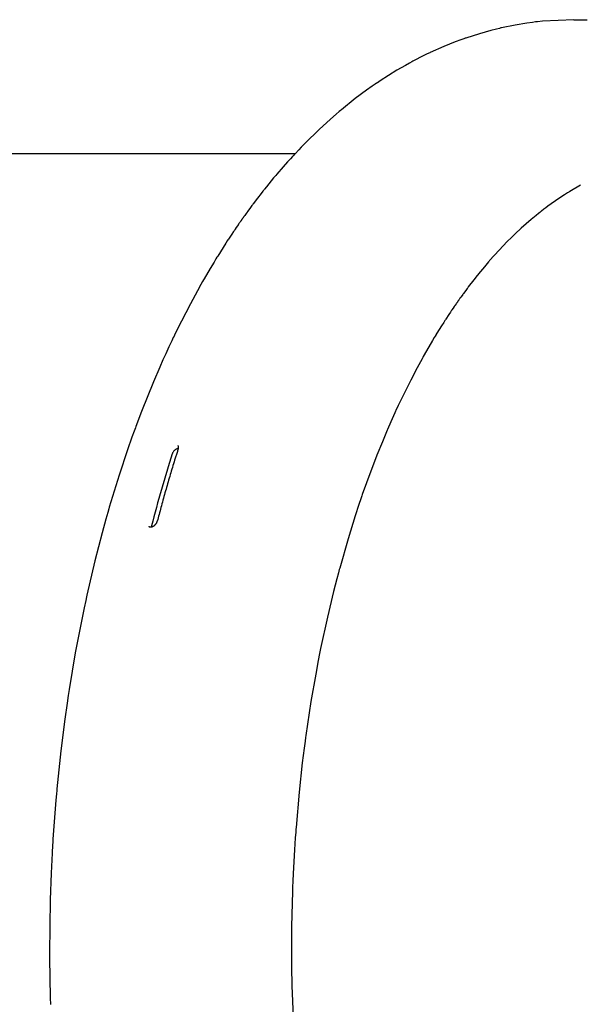
# Model space of a CAD drawing. Units: millimetres. Extents: x -6322 to 8470, y -4255 to 5159.
# Drawn here: x -2547 to -2254, y 2635 to 3143 of the extents above; entities that cross this region are included whole.
import ezdxf

# ---------------------------------------------------------------- set-up
doc = ezdxf.new("R2010")
doc.units = ezdxf.units.MM
doc.linetypes.add('K5LT_BASIC', pattern=[0])
doc.layers.add('Системный слой', color=7, linetype='Continuous')

# ---------------------------------------------------------------- blocks, each defined once
blk = doc.blocks.new('U1508')
at = {"layer": 'Системный слой', "linetype": 'K5LT_BASIC'}
for p, q in [((-2263.34, 3054.43), (-2263.7, 3054.21)), ((-2263.16, 3054.54), (-2263.34, 3054.43)), ((-2257.61, 3057.72), (-2263.16, 3054.54)), ((-2268.78, 3050.95), (-2274.54, 3046.89)), ((-2265.88, 3052.85), (-2268.78, 3050.95)), ((-2264.43, 3053.76), (-2265.88, 3052.85)), ((-2263.7, 3054.21), (-2264.43, 3053.76)), ((-2278.17, 3044.12), (-2278.34, 3043.99)), ((-2277.82, 3044.4), (-2278.17, 3044.12)), ((-2276.61, 3045.33), (-2277.82, 3044.4)), ((-2276.01, 3045.79), (-2276.61, 3045.33)), ((-2275.71, 3046.02), (-2276.01, 3045.79)), ((-2275.56, 3046.13), (-2275.71, 3046.02)), ((-2274.54, 3046.89), (-2275.56, 3046.13)), ((-2283.14, 3040.06), (-2288.23, 3035.58)), ((-2280.58, 3042.19), (-2283.14, 3040.06)), ((-2279.3, 3043.23), (-2280.58, 3042.19)), ((-2278.66, 3043.74), (-2279.3, 3043.23)), ((-2278.34, 3043.99), (-2278.66, 3043.74)), ((-2288.23, 3035.58), (-2291.43, 3032.58)), ((-2293.29, 3030.77), (-2295.41, 3028.65)), ((-2292.22, 3031.81), (-2293.29, 3030.77)), ((-2291.69, 3032.32), (-2292.22, 3031.81)), ((-2291.43, 3032.58), (-2291.69, 3032.32)), ((-2299.61, 3024.27), (-2304.52, 3018.81)), ((-2295.41, 3028.65), (-2299.61, 3024.27)), ((-2304.52, 3018.81), (-2304.7, 3018.6)), ((-2307.19, 3015.69), (-2309.21, 3013.26)), ((-2305.77, 3017.36), (-2307.19, 3015.69)), ((-2305.06, 3018.19), (-2305.77, 3017.36)), ((-2304.7, 3018.6), (-2305.06, 3018.19)), ((-2312.67, 3008.94), (-2315.53, 3005.22)), ((-2310.89, 3011.19), (-2312.67, 3008.94)), ((-2309.99, 3012.3), (-2310.89, 3011.19)), ((-2309.54, 3012.85), (-2309.99, 3012.3)), ((-2309.32, 3013.12), (-2309.54, 3012.85)), ((-2309.21, 3013.26), (-2309.32, 3013.12)), ((-2316.16, 3004.38), (-2316.87, 3003.42)), ((-2315.8, 3004.86), (-2316.16, 3004.38)), ((-2315.62, 3005.1), (-2315.8, 3004.86)), ((-2315.53, 3005.22), (-2315.62, 3005.1)), ((-2320.45, 2998.48), (-2320.64, 2998.21)), ((-2320.35, 2998.62), (-2320.45, 2998.48)), ((-2320.3, 2998.69), (-2320.35, 2998.62)), ((-2320.26, 2998.75), (-2320.3, 2998.69)), ((-2320.04, 2999.05), (-2320.26, 2998.75)), ((-2319.92, 2999.23), (-2320.04, 2999.05)), ((-2319.86, 2999.31), (-2319.92, 2999.23)), ((-2319.82, 2999.37), (-2319.86, 2999.31)), ((-2319.44, 2999.9), (-2319.82, 2999.37)), ((-2318.73, 3000.89), (-2319.44, 2999.9)), ((-2318.37, 3001.38), (-2318.73, 3000.89)), ((-2318.19, 3001.63), (-2318.37, 3001.38)), ((-2318.1, 3001.75), (-2318.19, 3001.63)), ((-2318.05, 3001.81), (-2318.1, 3001.75)), ((-2316.87, 3003.42), (-2318.05, 3001.81)), ((-2324.05, 2993.28), (-2324.15, 2993.13)), ((-2324, 2993.35), (-2324.05, 2993.28)), ((-2323.33, 2994.33), (-2324, 2993.35)), ((-2322.81, 2995.09), (-2323.33, 2994.33)), ((-2322.55, 2995.47), (-2322.81, 2995.09)), ((-2322.42, 2995.66), (-2322.55, 2995.47)), ((-2322.35, 2995.76), (-2322.42, 2995.66)), ((-2322.32, 2995.81), (-2322.35, 2995.76)), ((-2322.28, 2995.87), (-2322.32, 2995.81)), ((-2321.85, 2996.48), (-2322.28, 2995.87)), ((-2321.64, 2996.79), (-2321.85, 2996.48)), ((-2321.53, 2996.94), (-2321.64, 2996.79)), ((-2321.48, 2997.02), (-2321.53, 2996.94)), ((-2321.44, 2997.07), (-2321.48, 2997.02)), ((-2321.36, 2997.19), (-2321.44, 2997.07)), ((-2321.17, 2997.46), (-2321.36, 2997.19)), ((-2321.07, 2997.6), (-2321.17, 2997.46)), ((-2321.02, 2997.66), (-2321.07, 2997.6)), ((-2320.99, 2997.72), (-2321.02, 2997.66)), ((-2320.88, 2997.87), (-2320.99, 2997.72)), ((-2320.79, 2998), (-2320.88, 2997.87)), ((-2320.74, 2998.07), (-2320.79, 2998)), ((-2320.7, 2998.13), (-2320.74, 2998.07)), ((-2320.64, 2998.21), (-2320.7, 2998.13)), ((-2327.31, 2988.35), (-2327.6, 2987.89)), ((-2327.16, 2988.58), (-2327.31, 2988.35)), ((-2327.09, 2988.7), (-2327.16, 2988.58)), ((-2325.52, 2991.07), (-2327.09, 2988.7)), ((-2324.74, 2992.25), (-2325.52, 2991.07)), ((-2324.34, 2992.84), (-2324.74, 2992.25)), ((-2324.15, 2993.13), (-2324.34, 2992.84)), ((-2329.38, 2985.12), (-2331.72, 2981.36)), ((-2328.2, 2986.97), (-2329.38, 2985.12)), ((-2327.6, 2987.89), (-2328.2, 2986.97)), ((-2333.06, 2979.14), (-2334, 2977.57)), ((-2332.59, 2979.92), (-2333.06, 2979.14)), ((-2332.35, 2980.31), (-2332.59, 2979.92)), ((-2332.24, 2980.5), (-2332.35, 2980.31)), ((-2331.72, 2981.36), (-2332.24, 2980.5)), ((-2335.86, 2974.41), (-2338.77, 2969.29)), ((-2334, 2977.57), (-2335.86, 2974.41)), ((-2339.4, 2968.14), (-2340.25, 2966.6)), ((-2338.98, 2968.91), (-2339.4, 2968.14)), ((-2338.77, 2969.29), (-2338.98, 2968.91)), ((-2341.93, 2963.5), (-2345.24, 2957.16)), ((-2340.25, 2966.6), (-2341.93, 2963.5)), ((-2345.24, 2957.16), (-2351.66, 2944.04)), ((-2351.66, 2944.04), (-2352.84, 2941.49)), ((-2354.09, 2938.74), (-2355.51, 2935.56)), ((-2353.38, 2940.31), (-2354.09, 2938.74)), ((-2353.02, 2941.1), (-2353.38, 2940.31)), ((-2352.84, 2941.49), (-2353.02, 2941.1)), ((-2355.51, 2935.56), (-2357.19, 2931.71)), ((-2358.45, 2928.74), (-2359.88, 2925.31)), ((-2357.73, 2930.44), (-2358.45, 2928.74)), ((-2357.37, 2931.28), (-2357.73, 2930.44)), ((-2357.19, 2931.71), (-2357.37, 2931.28)), ((-2359.88, 2925.31), (-2362.69, 2918.37)), ((-2362.69, 2918.37), (-2368.07, 2904.11)), ((-2368.07, 2904.11), (-2370.21, 2898.07)), ((-2370.46, 2897.35), (-2370.95, 2895.9)), ((-2370.21, 2898.07), (-2370.46, 2897.35)), ((-2371.93, 2893), (-2373.86, 2887.15)), ((-2370.95, 2895.9), (-2371.93, 2893)), ((-2373.86, 2887.15), (-2377.57, 2875.25)), ((-2377.57, 2875.25), (-2381.89, 2860.14)), ((-2382.54, 2857.74), (-2383.39, 2854.52)), ((-2382.1, 2859.34), (-2382.54, 2857.74)), ((-2381.89, 2860.14), (-2382.1, 2859.34)), ((-2383.39, 2854.52), (-2385.05, 2848.04)), ((-2385.05, 2848.04), (-2388.19, 2834.89)), ((-2388.19, 2834.89), (-2391.71, 2818.58)), ((-2392.24, 2815.97), (-2392.92, 2812.47)), ((-2391.89, 2817.71), (-2392.24, 2815.97)), ((-2391.71, 2818.58), (-2391.89, 2817.71)), ((-2392.92, 2812.47), (-2394.25, 2805.43)), ((-2394.25, 2805.43), (-2396.7, 2791.22)), ((-2396.7, 2791.22), (-2399.35, 2773.65)), ((-2399.73, 2770.85), (-2400.22, 2767.11)), ((-2399.47, 2772.72), (-2399.73, 2770.85)), ((-2399.35, 2773.65), (-2399.47, 2772.72)), ((-2400.22, 2767.11), (-2401.16, 2759.59)), ((-2401.16, 2759.59), (-2402.81, 2744.46)), ((-2402.81, 2744.46), (-2404.42, 2726.18)), ((-2404.48, 2725.42), (-2404.59, 2723.9)), ((-2404.42, 2726.18), (-2404.48, 2725.42)), ((-2404.81, 2720.84), (-2405.21, 2714.73)), ((-2404.59, 2723.9), (-2404.81, 2720.84)), ((-2405.21, 2714.73), (-2405.88, 2702.48)), ((-2405.88, 2702.48), (-2406.06, 2698.5)), ((-2406.15, 2696.24), (-2406.26, 2693.24)), ((-2406.09, 2697.75), (-2406.15, 2696.24)), ((-2406.06, 2698.5), (-2406.09, 2697.75)), ((-2406.26, 2693.24), (-2406.45, 2687.22)), ((-2406.45, 2687.22), (-2406.7, 2675.17)), ((-2406.7, 2675.17), (-2406.67, 2651.4)), ((-2406.67, 2651.4), (-2406.66, 2650.41)), ((-2406.66, 2650.41), (-2406.62, 2648.43)), ((-2406.62, 2648.43), (-2406.54, 2644.48)), ((-2406.54, 2644.48), (-2406.31, 2636.57)), ((-2406.31, 2636.57), (-2405.62, 2620.8))]:
    blk.add_line(p, q, dxfattribs=at)
blk = doc.blocks.new('U1509')
at = {"layer": 'Системный слой', "linetype": 'K5LT_BASIC'}
for p, q in [((-2468.23, 2919.16), (-2468.24, 2919.16)), ((-2468.22, 2919.2), (-2468.23, 2919.19)), ((-2468.23, 2919.19), (-2468.23, 2919.19)), ((-2468.23, 2919.19), (-2468.23, 2919.19)), ((-2468.23, 2919.19), (-2468.23, 2919.18)), ((-2468.23, 2919.18), (-2468.23, 2919.16)), ((-2468.2, 2919.26), (-2468.22, 2919.2)), ((-2468.19, 2919.29), (-2468.2, 2919.26)), ((-2468.18, 2919.31), (-2468.19, 2919.3)), ((-2468.19, 2919.3), (-2468.19, 2919.29)), ((-2468.15, 2919.4), (-2468.18, 2919.31)), ((-2468.18, 2919.31), (-2468.18, 2919.31)), ((-2468.12, 2919.46), (-2468.15, 2919.4)), ((-2468.11, 2919.49), (-2468.12, 2919.46)), ((-2468.1, 2919.51), (-2468.11, 2919.49)), ((-2468.06, 2919.6), (-2468.1, 2919.51)), ((-2468.1, 2919.51), (-2468.1, 2919.51)), ((-2467.94, 2919.84), (-2468.06, 2919.6)), ((-2467.87, 2919.95), (-2467.94, 2919.84)), ((-2467.83, 2920.01), (-2467.87, 2919.95)), ((-2467.82, 2920.04), (-2467.83, 2920.01)), ((-2467.81, 2920.05), (-2467.82, 2920.04)), ((-2467.61, 2920.32), (-2467.81, 2920.05)), ((-2467.39, 2920.6), (-2467.61, 2920.32)), ((-2467.26, 2920.73), (-2467.39, 2920.6)), ((-2467.2, 2920.79), (-2467.26, 2920.73)), ((-2467.17, 2920.82), (-2467.2, 2920.79)), ((-2467.15, 2920.84), (-2467.17, 2920.82)), ((-2466.84, 2921.1), (-2467.15, 2920.84)), ((-2466.54, 2921.32), (-2466.84, 2921.1)), ((-2466.38, 2921.42), (-2466.54, 2921.32)), ((-2466.3, 2921.47), (-2466.38, 2921.42)), ((-2466.26, 2921.49), (-2466.3, 2921.47)), ((-2466.24, 2921.5), (-2466.26, 2921.49)), ((-2465.93, 2921.65), (-2466.24, 2921.5)), ((-2465.57, 2921.78), (-2465.93, 2921.65)), ((-2465.39, 2921.83), (-2465.57, 2921.78)), ((-2465.31, 2921.84), (-2465.39, 2921.83)), ((-2465.26, 2921.85), (-2465.31, 2921.84)), ((-2465.24, 2921.86), (-2465.26, 2921.85)), ((-2465.23, 2921.86), (-2465.24, 2921.86)), ((-2465.14, 2921.87), (-2465.23, 2921.86))]:
    blk.add_line(p, q, dxfattribs=at)
blk = doc.blocks.new('U1510')
at = {"layer": 'Системный слой', "linetype": 'K5LT_BASIC'}
for p, q in [((-2285.4, 3141.4), (-2291.35, 3140.41)), ((-2282.42, 3141.81), (-2285.4, 3141.4)), ((-2280.93, 3142), (-2282.42, 3141.81)), ((-2280.18, 3142.08), (-2280.93, 3142)), ((-2279.81, 3142.13), (-2280.18, 3142.08)), ((-2277.34, 3142.39), (-2279.81, 3142.13)), ((-2261.08, 3143.18), (-2277.34, 3142.39)), ((-2309.8, 3135.96), (-2316.76, 3133.72)), ((-2303.91, 3137.62), (-2309.8, 3135.96)), ((-2300.94, 3138.37), (-2303.91, 3137.62)), ((-2299.45, 3138.72), (-2300.94, 3138.37)), ((-2298.71, 3138.9), (-2299.45, 3138.72)), ((-2298.33, 3138.98), (-2298.71, 3138.9)), ((-2291.35, 3140.41), (-2298.33, 3138.98)), ((-2322.31, 3131.7), (-2328.17, 3129.35)), ((-2319.36, 3132.8), (-2322.31, 3131.7)), ((-2317.88, 3133.33), (-2319.36, 3132.8)), ((-2317.13, 3133.59), (-2317.88, 3133.33)), ((-2316.76, 3133.72), (-2317.13, 3133.59)), ((-2335.94, 3125.86), (-2337.02, 3125.34)), ((-2335.4, 3126.12), (-2335.94, 3125.86)), ((-2335.13, 3126.24), (-2335.4, 3126.12)), ((-2328.17, 3129.35), (-2335.13, 3126.24)), ((-2345.79, 3120.83), (-2348, 3119.6)), ((-2344.68, 3121.43), (-2345.79, 3120.83)), ((-2344.13, 3121.73), (-2344.68, 3121.43)), ((-2343.85, 3121.88), (-2344.13, 3121.73)), ((-2343.44, 3122.09), (-2343.85, 3121.88)), ((-2339.18, 3124.29), (-2343.44, 3122.09)), ((-2337.02, 3125.34), (-2339.18, 3124.29)), ((-2352.38, 3117.07), (-2360.98, 3111.65)), ((-2348, 3119.6), (-2352.38, 3117.07)), ((-2362.82, 3110.42), (-2363.56, 3109.91)), ((-2362.44, 3110.67), (-2362.82, 3110.42)), ((-2360.98, 3111.65), (-2362.44, 3110.67)), ((-2368.01, 3106.79), (-2373.86, 3102.43)), ((-2365.05, 3108.88), (-2368.01, 3106.79)), ((-2363.56, 3109.91), (-2365.05, 3108.88)), ((-2373.86, 3102.43), (-2381.03, 3096.68)), ((-2382.15, 3095.74), (-2383.64, 3094.47)), ((-2381.4, 3096.37), (-2382.15, 3095.74)), ((-2381.03, 3096.68), (-2381.4, 3096.37)), ((-2386.6, 3091.89), (-2392.42, 3086.57)), ((-2383.64, 3094.47), (-2386.6, 3091.89)), ((-2392.42, 3086.57), (-2399.66, 3079.49)), ((-2403.02, 3076.04), (-2404.92, 3074)), ((-2401.74, 3077.37), (-2403.02, 3076.04)), ((-2400.88, 3078.25), (-2401.74, 3077.37)), ((-2400.3, 3078.84), (-2400.88, 3078.25)), ((-2399.92, 3079.23), (-2400.3, 3078.84)), ((-2399.66, 3079.49), (-2399.92, 3079.23)), ((-2408.75, 3069.77), (-2411, 3067.25)), ((-2407.25, 3071.43), (-2408.75, 3069.77)), ((-2406.25, 3072.54), (-2407.25, 3071.43)), ((-2405.58, 3073.28), (-2406.25, 3072.54)), ((-2405.14, 3073.76), (-2405.58, 3073.28)), ((-2404.92, 3074), (-2405.14, 3073.76)), ((-2411, 3067.25), (-2414.32, 3063.42)), ((-2417.22, 3059.95), (-2419.72, 3056.87)), ((-2415.96, 3061.48), (-2417.22, 3059.95)), ((-2415.32, 3062.23), (-2415.96, 3061.48)), ((-2415, 3062.61), (-2415.32, 3062.23)), ((-2414.85, 3062.8), (-2415, 3062.61)), ((-2414.32, 3063.42), (-2414.85, 3062.8)), ((-2421.47, 3054.67), (-2422.42, 3053.46)), ((-2420.99, 3055.27), (-2421.47, 3054.67)), ((-2420.76, 3055.58), (-2420.99, 3055.27)), ((-2420.64, 3055.73), (-2420.76, 3055.58)), ((-2419.72, 3056.87), (-2420.64, 3055.73)), ((-2424.31, 3051.02), (-2426.54, 3048.07)), ((-2422.42, 3053.46), (-2424.31, 3051.02)), ((-2429.39, 3044.21), (-2429.49, 3044.07)), ((-2429.34, 3044.28), (-2429.39, 3044.21)), ((-2429.28, 3044.35), (-2429.34, 3044.28)), ((-2427.87, 3046.28), (-2429.28, 3044.35)), ((-2427.16, 3047.23), (-2427.87, 3046.28)), ((-2426.81, 3047.71), (-2427.16, 3047.23)), ((-2426.63, 3047.95), (-2426.81, 3047.71)), ((-2426.54, 3048.07), (-2426.63, 3047.95)), ((-2433.09, 3039.02), (-2433.14, 3038.95)), ((-2433.04, 3039.1), (-2433.09, 3039.02)), ((-2432.79, 3039.44), (-2433.04, 3039.1)), ((-2432.67, 3039.62), (-2432.79, 3039.44)), ((-2432.61, 3039.71), (-2432.67, 3039.62)), ((-2432.56, 3039.78), (-2432.61, 3039.71)), ((-2432.48, 3039.89), (-2432.56, 3039.78)), ((-2432.35, 3040.06), (-2432.48, 3039.89)), ((-2432.29, 3040.15), (-2432.35, 3040.06)), ((-2432.24, 3040.22), (-2432.29, 3040.15)), ((-2432, 3040.57), (-2432.24, 3040.22)), ((-2431.87, 3040.74), (-2432, 3040.57)), ((-2431.81, 3040.83), (-2431.87, 3040.74)), ((-2431.76, 3040.91), (-2431.81, 3040.83)), ((-2431.56, 3041.19), (-2431.76, 3040.91)), ((-2431.4, 3041.41), (-2431.56, 3041.19)), ((-2431.33, 3041.52), (-2431.4, 3041.41)), ((-2431.27, 3041.59), (-2431.33, 3041.52)), ((-2430.9, 3042.11), (-2431.27, 3041.59)), ((-2430.1, 3043.23), (-2430.9, 3042.11)), ((-2429.69, 3043.79), (-2430.1, 3043.23)), ((-2429.49, 3044.07), (-2429.69, 3043.79)), ((-2436.23, 3034.45), (-2436.66, 3033.81)), ((-2436.02, 3034.77), (-2436.23, 3034.45)), ((-2435.91, 3034.93), (-2436.02, 3034.77)), ((-2435.85, 3035.01), (-2435.91, 3034.93)), ((-2435.27, 3035.87), (-2435.85, 3035.01)), ((-2434.63, 3036.8), (-2435.27, 3035.87)), ((-2434.31, 3037.27), (-2434.63, 3036.8)), ((-2434.15, 3037.5), (-2434.31, 3037.27)), ((-2434.06, 3037.62), (-2434.15, 3037.5)), ((-2434.01, 3037.69), (-2434.06, 3037.62)), ((-2433.84, 3037.95), (-2434.01, 3037.69)), ((-2433.44, 3038.52), (-2433.84, 3037.95)), ((-2433.24, 3038.81), (-2433.44, 3038.52)), ((-2433.14, 3038.95), (-2433.24, 3038.81)), ((-2439.87, 3028.98), (-2440.6, 3027.85)), ((-2439.51, 3029.54), (-2439.87, 3028.98)), ((-2439.32, 3029.82), (-2439.51, 3029.54)), ((-2439.23, 3029.96), (-2439.32, 3029.82)), ((-2437.52, 3032.53), (-2439.23, 3029.96)), ((-2436.66, 3033.81), (-2437.52, 3032.53)), ((-2442.05, 3025.59), (-2444.82, 3021.2)), ((-2440.6, 3027.85), (-2442.05, 3025.59)), ((-2445.71, 3019.75), (-2446.72, 3018.08)), ((-2445.2, 3020.58), (-2445.71, 3019.75)), ((-2444.94, 3020.99), (-2445.2, 3020.58)), ((-2444.82, 3021.2), (-2444.94, 3020.99)), ((-2448.74, 3014.73), (-2451.87, 3009.35)), ((-2446.72, 3018.08), (-2448.74, 3014.73)), ((-2452.1, 3008.95), (-2452.57, 3008.14)), ((-2451.87, 3009.35), (-2452.1, 3008.95)), ((-2453.49, 3006.51), (-2455.31, 3003.24)), ((-2452.57, 3008.14), (-2453.49, 3006.51)), ((-2455.31, 3003.24), (-2458.9, 2996.61)), ((-2458.9, 2996.61), (-2465.83, 2983)), ((-2467.71, 2979.12), (-2468.47, 2977.51)), ((-2467.32, 2979.91), (-2467.71, 2979.12)), ((-2467.13, 2980.31), (-2467.32, 2979.91)), ((-2465.83, 2983), (-2467.13, 2980.31)), ((-2469.98, 2974.29), (-2471.59, 2970.79)), ((-2468.47, 2977.51), (-2469.98, 2974.29)), ((-2472.22, 2969.41), (-2473.05, 2967.57)), ((-2471.8, 2970.33), (-2472.22, 2969.41)), ((-2471.59, 2970.79), (-2471.8, 2970.33)), ((-2474.69, 2963.85), (-2477.91, 2956.35)), ((-2473.05, 2967.57), (-2474.69, 2963.85)), ((-2477.91, 2956.35), (-2484.09, 2940.99)), ((-2484.09, 2940.99), (-2487.01, 2933.25)), ((-2487.3, 2932.45), (-2487.89, 2930.85)), ((-2487.01, 2933.25), (-2487.3, 2932.45)), ((-2489.04, 2927.65), (-2491.32, 2921.18)), ((-2487.89, 2930.85), (-2489.04, 2927.65)), ((-2491.32, 2921.18), (-2495.68, 2908.05)), ((-2495.68, 2908.05), (-2500.74, 2891.51)), ((-2501.5, 2888.88), (-2502.5, 2885.36)), ((-2500.99, 2890.64), (-2501.5, 2888.88)), ((-2500.74, 2891.51), (-2500.99, 2890.64)), ((-2502.5, 2885.36), (-2504.45, 2878.27)), ((-2504.45, 2878.27), (-2508.16, 2863.92)), ((-2508.16, 2863.92), (-2512.3, 2846.22)), ((-2512.3, 2846.22), (-2512.51, 2845.27)), ((-2512.92, 2843.37), (-2513.74, 2839.57)), ((-2512.51, 2845.27), (-2512.92, 2843.37)), ((-2513.74, 2839.57), (-2515.32, 2831.92)), ((-2515.32, 2831.92), (-2518.26, 2816.48)), ((-2518.26, 2816.48), (-2521.45, 2797.44)), ((-2521.61, 2796.43), (-2521.92, 2794.41)), ((-2521.45, 2797.44), (-2521.61, 2796.43)), ((-2522.52, 2790.35), (-2523.67, 2782.22)), ((-2521.92, 2794.41), (-2522.52, 2790.35)), ((-2523.67, 2782.22), (-2525.74, 2765.85)), ((-2525.74, 2765.85), (-2527.8, 2746.12)), ((-2527.88, 2745.29), (-2528.03, 2743.63)), ((-2527.8, 2746.12), (-2527.88, 2745.29)), ((-2528.32, 2740.3), (-2528.87, 2733.65)), ((-2528.03, 2743.63), (-2528.32, 2740.3)), ((-2528.87, 2733.65), (-2529.81, 2720.29)), ((-2529.81, 2720.29), (-2530.1, 2715.55)), ((-2530.15, 2714.69), (-2530.24, 2712.97)), ((-2530.1, 2715.55), (-2530.15, 2714.69)), ((-2530.43, 2709.54), (-2530.75, 2702.67)), ((-2530.24, 2712.97), (-2530.43, 2709.54)), ((-2530.75, 2702.67), (-2531.23, 2688.91)), ((-2531.23, 2688.91), (-2531.57, 2661.34)), ((-2531.57, 2661.34), (-2531.57, 2661.1)), ((-2531.57, 2661.1), (-2531.57, 2660.43)), ((-2531.57, 2660.43), (-2531.56, 2659.08)), ((-2531.56, 2659.08), (-2531.54, 2656.38)), ((-2531.54, 2656.38), (-2531.48, 2650.98)), ((-2531.48, 2650.98), (-2531.45, 2649.18)), ((-2531.45, 2649.18), (-2531.45, 2648.94)), ((-2531.45, 2648.94), (-2531.44, 2648.45)), ((-2531.44, 2648.45), (-2531.42, 2647.47)), ((-2531.42, 2647.47), (-2531.38, 2645.52)), ((-2531.38, 2645.52), (-2531.29, 2641.62)), ((-2531.29, 2641.62), (-2531.17, 2637.23)), ((-2531.17, 2637.23), (-2531.16, 2636.9)), ((-2531.16, 2636.9), (-2531.14, 2636.23)), ((-2531.14, 2636.23), (-2531.1, 2634.91))]:
    blk.add_line(p, q, dxfattribs=at)
blk = doc.blocks.new('U1511')
at = {"layer": 'Системный слой', "linetype": 'K5LT_BASIC'}
for p, q in [((-2479.06, 2881.51), (-2479.07, 2881.39)), ((-2479.05, 2881.58), (-2479.06, 2881.51)), ((-2479.04, 2881.64), (-2479.05, 2881.62)), ((-2479.05, 2881.62), (-2479.05, 2881.58)), ((-2479.03, 2881.73), (-2479.04, 2881.65)), ((-2479.04, 2881.65), (-2479.04, 2881.65)), ((-2479.04, 2881.65), (-2479.04, 2881.64)), ((-2479.02, 2881.78), (-2479.03, 2881.73)), ((-2479.01, 2881.8), (-2479.02, 2881.78)), ((-2478.98, 2881.92), (-2479.01, 2881.82)), ((-2479.01, 2881.82), (-2479.01, 2881.82)), ((-2479.01, 2881.82), (-2479.01, 2881.81)), ((-2479.01, 2881.81), (-2479.01, 2881.8))]:
    blk.add_line(p, q, dxfattribs=at)

msp = doc.modelspace()

# ---------------------------------------------------------------- linework, layer by layer
at = {"layer": 'Системный слой', "linetype": 'K5LT_BASIC'}
for p, q in [((-2261.08, 3143.18), (-2254.15, 3143.18)), ((-2633.28, 3074.18), (-2404.75, 3074.18)), ((-2465.29, 2923.39), (-2465.29, 2923.39)), ((-2480.37, 2881.69), (-2480.37, 2881.69))]:
    msp.add_line(p, q, dxfattribs=at)
for centre, major_axis, ratio, start_param, end_param in [((-2268.87, 2664.18), (0, -473.28), 0.5, 4.14346, 4.234338), ((-2464.19, 2921.54), (-0.953, 0.304), 0.46631, 6.283183, 6.283185), ((-2475.01, 2884.04), (-0.968, 0.251), 0.398363, 0, 0.000013)]:
    msp.add_ellipse(centre, major_axis=major_axis, ratio=ratio, start_param=start_param, end_param=end_param, dxfattribs=at)
for points, knots in [([(-2465.14, 2921.85), (-2465.14, 2921.86), (-2465.14, 2921.86), (-2465.12, 2921.94), (-2465.09, 2922.01), (-2465.08, 2922.1), (-2465.07, 2922.11), (-2465.06, 2922.15), (-2465.06, 2922.18), (-2465.05, 2922.21), (-2465.05, 2922.22), (-2465.05, 2922.24), (-2465.05, 2922.24), (-2465.05, 2922.26), (-2465.04, 2922.27), (-2465.04, 2922.29), (-2465.04, 2922.31), (-2465.03, 2922.35), (-2465.03, 2922.38), (-2465.02, 2922.47), (-2465.02, 2922.53), (-2465.02, 2922.63), (-2465.03, 2922.69), (-2465.04, 2922.79), (-2465.04, 2922.84), (-2465.06, 2922.92), (-2465.07, 2922.96), (-2465.09, 2923.04), (-2465.11, 2923.07), (-2465.13, 2923.14), (-2465.15, 2923.18), (-2465.18, 2923.24), (-2465.2, 2923.27), (-2465.23, 2923.32), (-2465.25, 2923.35), (-2465.28, 2923.38), (-2465.28, 2923.39), (-2465.29, 2923.39)], [0, 0, 0, 0, 0.198647, 0.198647, 2.129361, 2.129361, 2.569883, 2.569883, 3.27192, 3.27192, 3.530838, 3.530838, 3.789756, 3.789756, 4.018207, 4.018207, 4.47511, 4.47511, 5.373683, 5.373683, 7.140366, 7.140366, 8.926601, 8.926601, 10.661704, 10.661704, 12.269599, 12.269599, 13.881688, 13.881688, 15.461147, 15.461147, 17.031622, 17.031622, 18.553396, 18.553396, 19, 19, 19, 19]), ([(-2465.14, 2921.85), (-2465.14, 2921.84), (-2465.15, 2921.83), (-2465.15, 2921.81), (-2465.16, 2921.8), (-2465.17, 2921.77), (-2465.18, 2921.74), (-2465.2, 2921.68), (-2465.21, 2921.63), (-2465.25, 2921.5), (-2465.28, 2921.42), (-2465.36, 2921.16), (-2465.42, 2920.99), (-2465.58, 2920.48), (-2465.68, 2920.14), (-2466, 2919.15), (-2466.21, 2918.49), (-2466.82, 2916.54), (-2467.22, 2915.24), (-2468.37, 2911.48), (-2469.11, 2909), (-2470.58, 2904.01), (-2471.3, 2901.5), (-2472.72, 2896.47), (-2473.41, 2893.93), (-2474.74, 2889.03), (-2475.36, 2886.67), (-2475.98, 2884.29)], [0, 0, 0, 0, 0.010421, 0.010421, 0.028659, 0.028659, 0.062529, 0.062529, 0.127663, 0.127663, 0.255325, 0.255325, 0.508045, 0.508045, 1.00306, 1.00306, 1.972243, 1.972243, 3.868911, 3.868911, 7.468911, 7.468911, 11.068911, 11.068911, 14.668911, 14.668911, 18, 18, 18, 18]), ([(-2480.37, 2881.69), (-2480.35, 2881.67), (-2480.33, 2881.65), (-2480.28, 2881.61), (-2480.25, 2881.59), (-2480.2, 2881.56), (-2480.17, 2881.54), (-2480.11, 2881.5), (-2480.08, 2881.49), (-2480.01, 2881.46), (-2479.98, 2881.45), (-2479.9, 2881.42), (-2479.86, 2881.41), (-2479.79, 2881.4), (-2479.77, 2881.39), (-2479.73, 2881.38), (-2479.72, 2881.38), (-2479.7, 2881.38), (-2479.68, 2881.38), (-2479.65, 2881.37), (-2479.62, 2881.37), (-2479.54, 2881.36), (-2479.49, 2881.36), (-2479.4, 2881.36), (-2479.36, 2881.36), (-2479.32, 2881.36)], [0, 0, 0, 0, 1.779036, 1.779036, 3.616757, 3.616757, 5.490212, 5.490212, 7.390137, 7.390137, 9.353907, 9.353907, 11.335681, 11.335681, 12.376794, 12.376794, 12.92423, 12.92423, 13.471667, 13.471667, 14.548289, 14.548289, 16.665029, 16.665029, 18, 18, 18, 18]), ([(-2479.32, 2881.36), (-2479.3, 2881.36), (-2479.28, 2881.37), (-2479.23, 2881.37), (-2479.21, 2881.37), (-2479.17, 2881.38), (-2479.14, 2881.38), (-2479.1, 2881.39), (-2479.09, 2881.39), (-2479.04, 2881.4), (-2479, 2881.4), (-2478.89, 2881.43), (-2478.81, 2881.44), (-2478.64, 2881.49), (-2478.56, 2881.52), (-2478.38, 2881.59), (-2478.28, 2881.63), (-2478.1, 2881.72), (-2478, 2881.77), (-2477.86, 2881.86), (-2477.81, 2881.89), (-2477.72, 2881.95), (-2477.68, 2881.97), (-2477.63, 2882.01), (-2477.62, 2882.02), (-2477.59, 2882.04), (-2477.58, 2882.05), (-2477.48, 2882.12), (-2477.4, 2882.18), (-2477.28, 2882.28), (-2477.24, 2882.31), (-2477.19, 2882.36), (-2477.18, 2882.37), (-2477.15, 2882.39), (-2477.15, 2882.4), (-2477.14, 2882.41), (-2477.14, 2882.41), (-2477.13, 2882.42), (-2477.12, 2882.42), (-2477.12, 2882.43), (-2477.11, 2882.43), (-2477.1, 2882.44), (-2477.1, 2882.45), (-2477.09, 2882.45), (-2477.09, 2882.45), (-2477.09, 2882.46), (-2477.08, 2882.46), (-2477.08, 2882.46), (-2477.08, 2882.46), (-2477.08, 2882.47), (-2477.08, 2882.47), (-2477.07, 2882.47), (-2477.07, 2882.47), (-2477.07, 2882.48), (-2477.07, 2882.48), (-2477.06, 2882.48), (-2477.06, 2882.48), (-2477.06, 2882.48), (-2477.06, 2882.48), (-2477.05, 2882.49), (-2477.05, 2882.49), (-2477.05, 2882.49), (-2477.05, 2882.5), (-2477.04, 2882.5), (-2477.04, 2882.5), (-2477.03, 2882.51), (-2477.03, 2882.51), (-2477.02, 2882.52), (-2477.02, 2882.53), (-2477, 2882.54), (-2477, 2882.54), (-2476.99, 2882.56), (-2476.98, 2882.56), (-2476.96, 2882.59), (-2476.94, 2882.61), (-2476.9, 2882.65), (-2476.88, 2882.67), (-2476.84, 2882.71), (-2476.83, 2882.73), (-2476.79, 2882.77), (-2476.76, 2882.8), (-2476.69, 2882.9), (-2476.64, 2882.96), (-2476.52, 2883.13), (-2476.45, 2883.23), (-2476.32, 2883.44), (-2476.27, 2883.54), (-2476.17, 2883.75), (-2476.12, 2883.85), (-2476.04, 2884.06), (-2476.01, 2884.18), (-2475.98, 2884.29)], [0, 0, 0, 0, 0.599795, 0.599795, 1.096249, 1.096249, 1.713428, 1.713428, 2.072113, 2.072113, 2.907543, 2.907543, 4.768666, 4.768666, 6.706402, 6.706402, 8.74546, 8.74546, 10.880797, 10.880797, 11.979196, 11.979196, 12.833166, 12.833166, 13.145036, 13.145036, 13.456905, 13.456905, 15.392521, 15.392521, 16.241529, 16.241529, 16.669568, 16.669568, 16.776578, 16.776578, 16.883588, 16.883588, 16.990598, 16.990598, 17.097608, 17.097608, 17.204617, 17.204617, 17.254002, 17.254002, 17.303386, 17.303386, 17.341296, 17.341296, 17.379205, 17.379205, 17.414129, 17.414129, 17.449053, 17.449053, 17.483977, 17.483977, 17.524268, 17.524268, 17.564559, 17.564559, 17.628123, 17.628123, 17.691687, 17.691687, 17.755252, 17.755252, 17.915511, 17.915511, 18.075771, 18.075771, 18.23603, 18.23603, 18.72342, 18.72342, 19.283803, 19.283803, 19.651459, 19.651459, 20.386772, 20.386772, 21.857398, 21.857398, 24.182657, 24.182657, 26.405759, 26.405759, 28.519053, 28.519053, 31, 31, 31, 31])]:
    msp.add_open_spline(points, degree=3, knots=knots, dxfattribs=at)

# ---------------------------------------------------------------- block references
at = {"layer": 'Системный слой'}
for name in ['U1510', 'U1508', 'U1509', 'U1511']:
    msp.add_blockref(name, (0, 0), dxfattribs=at)

doc.saveas('drawing.dxf')
